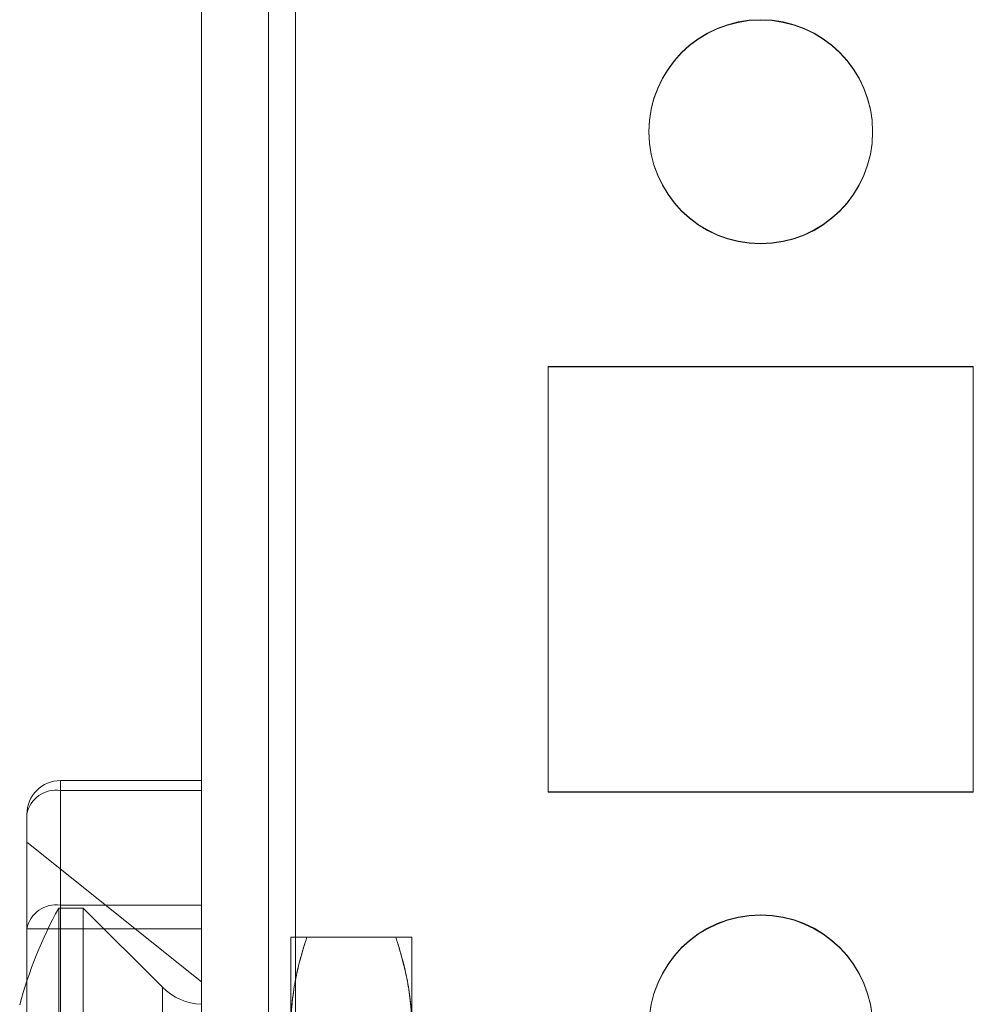
# Model space of a CAD drawing. Units: millimetres. Extents: x 63 to 8624, y 73 to 6188.
# Drawn here: x 4315 to 4336, y 2538 to 2560 of the extents above; entities that cross this region are included whole.
import ezdxf

# ---------------------------------------------------------------- set-up
doc = ezdxf.new("R2010")
doc.units = ezdxf.units.MM
doc.header["$LTSCALE"] = 5

msp = doc.modelspace()

# ---------------------------------------------------------------- linework, layer by layer
at = {"color": 7, "linetype": 'Continuous', "lineweight": 18}
for p, q in [((4318.765, 1910.011, -231.833), (4318.765, 3524.311, -231.833)), ((4318.765, 1910.002, -231.833), (4318.765, 3524.302, -231.833)), ((4320.265, 3524.311, -231.833), (4320.265, 1910.011, -231.833)), ((4320.265, 3524.302, -231.833), (4320.265, 1910.002, -231.833)), ((4320.865, 1910.011, -231.833), (4320.865, 3524.311, -231.833)), ((4320.865, 3524.311, -231.833), (4320.865, 1910.011, -231.833)), ((4320.865, 1910.002, -231.833), (4320.865, 3524.302, -231.833)), ((4320.865, 3524.302, -231.833), (4320.865, 1910.002, -231.833)), ((4318.765, 3477.161, -231.833), (4318.765, 1957.161, -231.833)), ((4318.765, 1957.152, -231.833), (4318.765, 3477.152, -231.833)), ((4320.265, 1957.161, -231.833), (4320.265, 3477.161, -231.833)), ((4320.265, 3477.152, -231.833), (4320.265, 1957.152, -231.833)), ((4320.865, 3477.161, -231.833), (4320.865, 1957.161, -231.833)), ((4320.865, 1957.161, -231.833), (4320.865, 3477.161, -231.833)), ((4320.865, 1957.152, -231.833), (4320.865, 3477.152, -231.833)), ((4320.865, 3477.152, -231.833), (4320.865, 1957.152, -231.833)), ((4328.765, 2557.161, -231.833), (4328.765, 2557.161, -231.833)), ((4328.765, 2557.152, -231.833), (4328.765, 2557.152, -231.833)), ((4333.765, 2557.161, -231.833), (4333.765, 2557.161, -231.833)), ((4333.765, 2557.152, -231.833), (4333.765, 2557.152, -231.833)), ((4326.515, 2551.911, -231.833), (4326.515, 2551.911, -231.833)), ((4336.015, 2551.911, -231.833), (4326.515, 2551.911, -231.833)), ((4326.515, 2551.911, -231.833), (4326.515, 2542.411, -231.833)), ((4326.515, 2551.911, -231.833), (4326.515, 2542.411, -231.833)), ((4336.015, 2551.911, -231.833), (4326.515, 2551.911, -231.833)), ((4336.015, 2542.411, -231.833), (4336.015, 2551.911, -231.833)), ((4336.015, 2551.911, -231.833), (4336.015, 2551.911, -231.833)), ((4336.015, 2542.411, -231.833), (4336.015, 2551.911, -231.833)), ((4326.515, 2551.902, -231.833), (4326.515, 2542.402, -231.833)), ((4326.515, 2551.902, -231.833), (4326.515, 2542.402, -231.833)), ((4336.015, 2551.902, -231.833), (4326.515, 2551.902, -231.833)), ((4336.015, 2551.902, -231.833), (4326.515, 2551.902, -231.833)), ((4326.515, 2551.902, -231.833), (4326.515, 2551.902, -231.833)), ((4336.015, 2551.902, -231.833), (4336.015, 2551.902, -231.833)), ((4336.015, 2542.402, -231.833), (4336.015, 2551.902, -231.833)), ((4336.015, 2542.402, -231.833), (4336.015, 2551.902, -231.833)), ((4318.765, 2542.661, -231.833), (4315.615, 2542.661, -231.833)), ((4315.615, 2542.661, -231.833), (4315.615, 2542.661, -231.833)), ((4315.615, 2542.661, -231.833), (4318.765, 2542.661, -231.833)), ((4315.615, 2542.441, -231.833), (4315.615, 2542.661, -231.833)), ((4315.615, 2542.661, -231.833), (4315.615, 2542.441, -231.833)), ((4318.765, 2542.661, -231.833), (4318.765, 2542.661, -231.833)), ((4318.765, 2542.441, -231.833), (4318.765, 2542.661, -231.833)), ((4318.765, 2542.661, -231.833), (4318.765, 2542.441, -231.833)), ((4318.765, 2542.441, -231.833), (4315.615, 2542.441, -231.833)), ((4315.615, 2542.441, -231.833), (4315.615, 2539.88, -231.833)), ((4315.615, 2542.441, -231.833), (4318.765, 2542.441, -231.833)), ((4315.615, 2539.88, -231.833), (4315.615, 2542.441, -231.833)), ((4318.765, 2542.441, -231.833), (4318.765, 2539.88, -231.833)), ((4318.765, 2539.88, -231.833), (4318.765, 2542.441, -231.833)), ((4326.515, 2542.411, -231.833), (4326.515, 2542.411, -231.833)), ((4326.515, 2542.411, -231.833), (4336.015, 2542.411, -231.833)), ((4326.515, 2542.411, -231.833), (4336.015, 2542.411, -231.833)), ((4326.515, 2542.402, -231.833), (4326.515, 2542.402, -231.833)), ((4326.515, 2542.402, -231.833), (4336.015, 2542.402, -231.833)), ((4326.515, 2542.402, -231.833), (4336.015, 2542.402, -231.833)), ((4336.015, 2542.411, -231.833), (4336.015, 2542.411, -231.833)), ((4336.015, 2542.402, -231.833), (4336.015, 2542.402, -231.833)), ((4314.865, 2539.35, -231.833), (4314.865, 2541.911, -231.833)), ((4314.865, 2541.911, -231.833), (4314.865, 2541.911, -231.833)), ((4314.865, 2541.911, -231.833), (4314.865, 2539.35, -231.833)), ((4318.765, 2538.161, -231.833), (4314.865, 2541.286, -231.833)), ((4316.126, 2539.811, -231.833), (4315.576, 2539.811, -231.833)), ((4315.576, 2539.811, -231.833), (4315.576, 2530.511, -231.833)), ((4315.615, 2539.88, -231.833), (4318.765, 2539.88, -231.833)), ((4318.765, 2539.88, -231.833), (4315.615, 2539.88, -231.833)), ((4315.615, 2539.35, -231.833), (4315.615, 2539.88, -231.833)), ((4315.615, 2539.35, -231.833), (4315.615, 2539.88, -231.833)), ((4317.896, 2538.041, -231.833), (4316.126, 2539.811, -231.833)), ((4316.126, 2539.811, -231.833), (4316.126, 2530.511, -231.833)), ((4318.765, 2539.35, -231.833), (4318.765, 2539.88, -231.833)), ((4318.765, 2539.88, -231.833), (4318.765, 2539.35, -231.833)), ((4314.865, 2535.661, -231.833), (4314.865, 2539.35, -231.833)), ((4314.865, 2539.35, -231.833), (4314.865, 2535.661, -231.833)), ((4315.615, 2534.911, -231.833), (4315.615, 2539.35, -231.833)), ((4315.615, 2539.35, -231.833), (4318.765, 2539.35, -231.833)), ((4318.765, 2539.35, -231.833), (4315.615, 2539.35, -231.833)), ((4315.615, 2539.35, -231.833), (4315.615, 2534.911, -231.833)), ((4318.765, 2539.35, -231.833), (4318.765, 2505.971, -231.833)), ((4318.765, 2505.971, -231.833), (4318.765, 2539.35, -231.833)), ((4320.765, 2537.161, -231.833), (4320.765, 2539.161, -231.833)), ((4320.765, 2539.161, -231.833), (4320.765, 2537.161, -231.833)), ((4323.108, 2539.161, -231.833), (4321.122, 2539.161, -231.833)), ((4323.108, 2539.161, -231.833), (4321.122, 2539.161, -231.833)), ((4323.465, 2537.161, -231.833), (4323.465, 2539.161, -231.833)), ((4323.465, 2539.161, -231.833), (4323.465, 2537.161, -231.833)), ((4317.896, 2532.281, -231.833), (4317.896, 2538.041, -231.833))]:
    msp.add_line(p, q, dxfattribs=at)
at = {"color": 7, "linetype": 'Continuous', "lineweight": 18, "elevation": -231.833, "flags": 128}
for points in [[(4314.865, 2539.35), (4314.874, 2539.35), (4314.902, 2539.35), (4314.947, 2539.35), (4315.008, 2539.35), (4315.084, 2539.35), (4315.174, 2539.35), (4315.274, 2539.35), (4315.383, 2539.35), (4315.497, 2539.35), (4315.615, 2539.35)], [(4315.615, 2539.35), (4315.497, 2539.35), (4315.383, 2539.35), (4315.274, 2539.35), (4315.174, 2539.35), (4315.084, 2539.35), (4315.008, 2539.35), (4314.947, 2539.35), (4314.902, 2539.35), (4314.874, 2539.35), (4314.865, 2539.35)]]:
    msp.add_lwpolyline(points, dxfattribs=at)
at = {"color": 7, "linetype": 'Continuous', "lineweight": 18}
for centre in [(4331.265, 2557.161, -231.833), (4331.265, 2557.161, -231.833), (4331.265, 2557.152, -231.833), (4331.265, 2557.152, -231.833), (4331.265, 2537.161, -231.833), (4331.265, 2537.161, -231.833), (4331.265, 2537.152, -231.833), (4331.265, 2537.152, -231.833)]:
    msp.add_circle(centre, 2.5, dxfattribs=at)
for centre, radius, start, end in [((4315.615, 2541.911, -231.833), 0.75, 90, 180), ((4315.615, 2541.911, -231.833), 0.75, 90, 180), ((4315.521, 2541.778, -231.833), 0.67, 81.9504, 168.578), ((4323.986, 2535.161, -231.833), 9.609, 151.0594, 165.0019), ((4315.521, 2539.217, -231.833), 0.67, 81.9504, 168.578), ((4318.815, 2538.961, -231.833), 1.3, 225, 267.7927)]:
    msp.add_arc(centre, radius, start, end, dxfattribs=at)
for points, knots in [([(4314.865, 2535.661, -231.833), (4314.865, 2535.819, -231.833), (4314.865, 2536.134, -231.833), (4314.865, 2536.601, -231.833), (4314.865, 2537.06, -231.833), (4314.865, 2537.546, -231.833), (4314.865, 2538.053, -231.833), (4314.865, 2538.569, -231.833), (4314.865, 2539.053, -231.833), (4314.865, 2539.499, -231.833), (4314.865, 2539.903, -231.833), (4314.865, 2540.262, -231.833), (4314.865, 2540.571, -231.833), (4314.865, 2540.828, -231.833), (4314.865, 2541.031, -231.833), (4314.865, 2541.178, -231.833), (4314.865, 2541.266, -231.833), (4314.865, 2541.295, -231.833), (4314.865, 2541.266, -231.833), (4314.865, 2541.178, -231.833), (4314.865, 2541.031, -231.833), (4314.865, 2540.829, -231.833), (4314.865, 2540.571, -231.833), (4314.865, 2540.262, -231.833), (4314.865, 2539.903, -231.833), (4314.865, 2539.499, -231.833), (4314.865, 2539.053, -231.833), (4314.865, 2538.569, -231.833), (4314.865, 2538.053, -231.833), (4314.865, 2537.546, -231.833), (4314.865, 2537.06, -231.833), (4314.865, 2536.601, -231.833), (4314.865, 2536.134, -231.833), (4314.865, 2535.819, -231.833), (4314.865, 2535.661, -231.833)], [0, 0, 0, 0, 0.026108, 0.052216, 0.078324, 0.104432, 0.137396, 0.17036, 0.203324, 0.236288, 0.269252, 0.302216, 0.33518, 0.368144, 0.401108, 0.434072, 0.467036, 0.5, 0.532964, 0.565928, 0.598892, 0.631856, 0.66482, 0.697784, 0.730748, 0.763712, 0.796676, 0.82964, 0.862604, 0.895568, 0.921676, 0.947784, 0.973892, 1, 1, 1, 1]), ([(4321.122, 2539.161, -231.833), (4321.096, 2539.08, -231.833), (4321.044, 2538.919, -231.833), (4320.974, 2538.675, -231.833), (4320.913, 2538.429, -231.833), (4320.861, 2538.18, -231.833), (4320.819, 2537.928, -231.833), (4320.788, 2537.674, -231.833), (4320.769, 2537.418, -231.833), (4320.766, 2537.246, -231.833), (4320.765, 2537.161, -231.833)], [0, 0, 0, 0, 0.123627, 0.247252, 0.371298, 0.49534, 0.621101, 0.746858, 0.87343, 1, 1, 1, 1]), ([(4321.122, 2539.161, -231.833), (4321.095, 2539.161, -231.833), (4321.041, 2539.161, -231.833), (4320.976, 2539.161, -231.833), (4320.924, 2539.161, -231.833), (4320.883, 2539.161, -231.833), (4320.848, 2539.161, -231.833), (4320.818, 2539.161, -231.833), (4320.795, 2539.161, -231.833), (4320.778, 2539.161, -231.833), (4320.767, 2539.161, -231.833), (4320.765, 2539.161, -231.833), (4320.765, 2539.161, -231.833)], [0, 0, 0, 0, 0.128534, 0.257166, 0.349364, 0.441561, 0.534109, 0.626656, 0.719515, 0.812805, 0.906357, 1, 1, 1, 1]), ([(4320.765, 2539.161, -231.833), (4320.766, 2539.161, -231.833), (4320.769, 2539.161, -231.833), (4320.79, 2539.161, -231.833), (4320.822, 2539.161, -231.833), (4320.864, 2539.161, -231.833), (4320.915, 2539.161, -231.833), (4320.976, 2539.161, -231.833), (4321.044, 2539.161, -231.833), (4321.096, 2539.161, -231.833), (4321.122, 2539.161, -231.833)], [0, 0, 0, 0, 0.134059, 0.268388, 0.389704, 0.511066, 0.632394, 0.754915, 0.877467, 1, 1, 1, 1]), ([(4320.765, 2537.161, -231.833), (4320.765, 2537.208, -231.833), (4320.766, 2537.333, -231.833), (4320.777, 2537.536, -231.833), (4320.798, 2537.769, -231.833), (4320.83, 2538.002, -231.833), (4320.872, 2538.234, -231.833), (4320.922, 2538.467, -231.833), (4320.981, 2538.7, -231.833), (4321.047, 2538.931, -231.833), (4321.097, 2539.084, -231.833), (4321.122, 2539.161, -231.833)], [0, 0, 0, 0, 0.070004, 0.184894, 0.299785, 0.415301, 0.530821, 0.647921, 0.765024, 0.882511, 1, 1, 1, 1]), ([(4323.108, 2539.161, -231.833), (4323.134, 2539.08, -231.833), (4323.186, 2538.919, -231.833), (4323.255, 2538.675, -231.833), (4323.317, 2538.429, -231.833), (4323.369, 2538.18, -231.833), (4323.411, 2537.928, -231.833), (4323.442, 2537.674, -231.833), (4323.461, 2537.418, -231.833), (4323.464, 2537.246, -231.833), (4323.465, 2537.161, -231.833)], [0, 0, 0, 0, 0.123627, 0.247252, 0.371298, 0.49534, 0.621101, 0.746858, 0.87343, 1, 1, 1, 1]), ([(4323.465, 2537.161, -231.833), (4323.464, 2537.208, -231.833), (4323.463, 2537.333, -231.833), (4323.453, 2537.536, -231.833), (4323.431, 2537.769, -231.833), (4323.399, 2538.002, -231.833), (4323.358, 2538.234, -231.833), (4323.307, 2538.467, -231.833), (4323.248, 2538.7, -231.833), (4323.182, 2538.931, -231.833), (4323.132, 2539.084, -231.833), (4323.108, 2539.161, -231.833)], [0, 0, 0, 0, 0.070004, 0.184894, 0.299785, 0.415301, 0.530821, 0.647921, 0.765024, 0.882511, 1, 1, 1, 1]), ([(4323.465, 2539.161, -231.833), (4323.463, 2539.161, -231.833), (4323.461, 2539.161, -231.833), (4323.439, 2539.161, -231.833), (4323.407, 2539.161, -231.833), (4323.366, 2539.161, -231.833), (4323.315, 2539.161, -231.833), (4323.254, 2539.161, -231.833), (4323.185, 2539.161, -231.833), (4323.133, 2539.161, -231.833), (4323.108, 2539.161, -231.833)], [0, 0, 0, 0, 0.134059, 0.268388, 0.389704, 0.511066, 0.632394, 0.754915, 0.877467, 1, 1, 1, 1]), ([(4323.108, 2539.161, -231.833), (4323.135, 2539.161, -231.833), (4323.189, 2539.161, -231.833), (4323.254, 2539.161, -231.833), (4323.306, 2539.161, -231.833), (4323.346, 2539.161, -231.833), (4323.382, 2539.161, -231.833), (4323.411, 2539.161, -231.833), (4323.435, 2539.161, -231.833), (4323.452, 2539.161, -231.833), (4323.463, 2539.161, -231.833), (4323.464, 2539.161, -231.833), (4323.465, 2539.161, -231.833)], [0, 0, 0, 0, 0.128534, 0.257166, 0.349364, 0.441561, 0.534109, 0.626656, 0.719515, 0.812805, 0.906357, 1, 1, 1, 1])]:
    msp.add_open_spline(points, degree=3, knots=knots, dxfattribs=at)
msp.add_open_spline([(4318.765, 2535.161, -231.833), (4318.765, 2535.292, -231.833), (4318.765, 2535.553, -231.833), (4318.765, 2535.939, -231.833), (4318.765, 2536.312, -231.833), (4318.765, 2536.665, -231.833), (4318.765, 2536.992, -231.833), (4318.765, 2537.288, -231.833), (4318.765, 2537.548, -231.833), (4318.765, 2537.766, -231.833), (4318.765, 2537.94, -231.833), (4318.765, 2538.067, -231.833), (4318.765, 2538.143, -231.833), (4318.765, 2538.169, -231.833), (4318.765, 2538.143, -231.833), (4318.765, 2538.067, -231.833), (4318.765, 2537.94, -231.833), (4318.765, 2537.766, -231.833), (4318.765, 2537.547, -231.833), (4318.765, 2537.288, -231.833), (4318.765, 2536.992, -231.833), (4318.765, 2536.665, -231.833), (4318.765, 2536.312, -231.833), (4318.765, 2535.939, -231.833), (4318.765, 2535.553, -231.833), (4318.765, 2535.161, -231.833), (4318.765, 2534.768, -231.833), (4318.765, 2534.382, -231.833), (4318.765, 2534.009, -231.833), (4318.765, 2533.656, -231.833), (4318.765, 2533.329, -231.833), (4318.765, 2533.033, -231.833), (4318.765, 2532.774, -231.833), (4318.765, 2532.555, -231.833), (4318.765, 2532.381, -231.833), (4318.765, 2532.255, -231.833), (4318.765, 2532.178, -231.833), (4318.765, 2532.152, -231.833), (4318.765, 2532.178, -231.833), (4318.765, 2532.255, -231.833), (4318.765, 2532.381, -231.833), (4318.765, 2532.555, -231.833), (4318.765, 2532.774, -231.833), (4318.765, 2533.033, -231.833), (4318.765, 2533.329, -231.833), (4318.765, 2533.656, -231.833), (4318.765, 2534.009, -231.833), (4318.765, 2534.382, -231.833), (4318.765, 2534.768, -231.833), (4318.765, 2535.03, -231.833), (4318.765, 2535.161, -231.833)], degree=3, dxfattribs=at)

doc.saveas('drawing.dxf')
